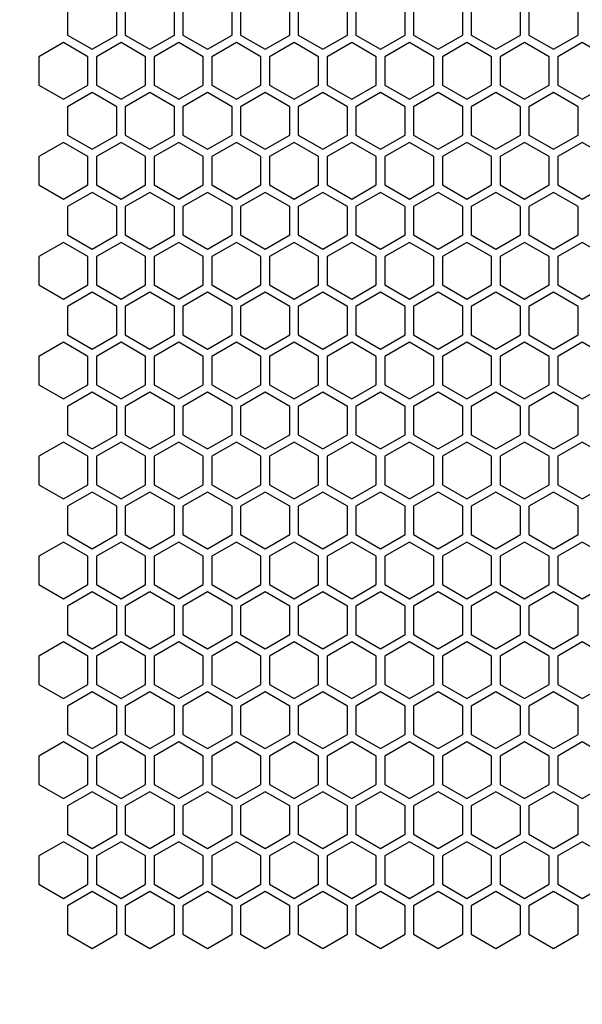
# Model space of a CAD drawing. Units: millimetres. Extents: x 0 to 594, y 0 to 420.
# Drawn here: x 15 to 24, y 143 to 160 of the extents above; entities that cross this region are included whole.
import ezdxf

# ---------------------------------------------------------------- set-up
doc = ezdxf.new("R2010")
doc.units = ezdxf.units.MM
doc.header["$LTSCALE"] = 32.67
doc.header["$PDMODE"] = 3
doc.header["$PDSIZE"] = 1
doc.layers.get('0').update_dxf_attribs({"linetype": 'CONTINUOUS'})
doc.layers.get('Defpoints').update_dxf_attribs({"linetype": 'CONTINUOUS'})
for name, color, linetype in [('07__ASM_ALL_ANNOTATION', 7, 'CONTINUOUS'), ('12', 41, 'CONTINUOUS'), ('14', 14, 'CONTINUOUS'), ('15', 32, 'CONTINUOUS'), ('16', 66, 'CONTINUOUS')]:
    doc.layers.add(name, color=color, linetype=linetype)
doc.styles.get("Standard").update_dxf_attribs({"font": 'gost.ttf'})
doc.dimstyles.new('DIMSTYLE_2', dxfattribs={"dimtxt": 3.5, "dimasz": 4, "dimexe": 0.5, "dimexo": 0, "dimgap": 0.875, "dimtad": 1, "dimdec": 3, "dimlfac": 10, "dimtxsty": 'STANDARD', "dimblk": '_FILLED', "dimblk1": '_FILLED', "dimblk2": '_FILLED', "dimcen": 0.09, "dimadec": 0, "dimazin": 0, "dimtp": 0.8, "dimtm": 0.8, "dimtfac": 1, "dimtdec": 3, "dimtofl": 0, "dimtmove": 0, "dimatfit": 3, "dimldrblk": '_FILLED', "dimfxl": 1, "dimtolj": 1, "dimarcsym": 0})

# ---------------------------------------------------------------- blocks, each defined once
blk = doc.blocks.new('_FILLED')
at = {"color": 0, "linetype": 'ByBlock'}
blk.add_solid([(0, 0), (-1, 0.125), (-1, -0.125)], dxfattribs=at)
blk = doc.blocks.new('*D3')
at = {"layer": '07__ASM_ALL_ANNOTATION', "color": 0, "linetype": 'Continuous', "lineweight": -2}
for p, q in [((6.779, 203.544), (6.779, 111.295)), ((66.079, 203.544), (66.079, 111.295)), ((62.079, 111.795), (10.779, 111.795))]:
    blk.add_line(p, q, dxfattribs=at)
at = {"layer": 'Defpoints', "color": 0, "linetype": 'Continuous'}
for p in [(6.779, 203.544), (66.079, 203.544), (6.779, 111.795)]:
    blk.add_point(p, dxfattribs=at)
at = {"layer": '07__ASM_ALL_ANNOTATION', "color": 0, "linetype": 'Continuous', "lineweight": -2, "xscale": 4, "yscale": 4, "zscale": 4, "rotation": 180}
blk.add_blockref('_FILLED', (6.779, 111.795), dxfattribs=at)
at = {"layer": '07__ASM_ALL_ANNOTATION', "color": 0, "linetype": 'Continuous', "lineweight": -2, "xscale": 4, "yscale": 4, "zscale": 4}
blk.add_blockref('_FILLED', (66.079, 111.795), dxfattribs=at)
at = {"layer": '07__ASM_ALL_ANNOTATION', "color": 0, "linetype": 'Continuous', "insert": (36.458, 116.17), "char_height": 3.5, "attachment_point": 2}
blk.add_mtext('\\A1;593', dxfattribs=at)

msp = doc.modelspace()

# ---------------------------------------------------------------- linework, layer by layer
at = {"layer": '12', "color": 7}
for points in [[(14.91909, 159.31386), (15.34909, 159.0656), (15.77909, 159.31386), (15.77909, 159.81038), (15.34909, 160.05865), (14.91909, 159.81038)], [(16.93909, 159.31386), (17.36909, 159.0656), (17.79909, 159.31386), (17.79909, 159.81038), (17.36909, 160.05865), (16.93909, 159.81038)], [(18.95909, 159.31386), (19.38909, 159.0656), (19.81909, 159.31386), (19.81909, 159.81038), (19.38909, 160.05865), (18.95909, 159.81038)], [(20.97909, 159.31386), (21.40909, 159.0656), (21.83909, 159.31386), (21.83909, 159.81038), (21.40909, 160.05865), (20.97909, 159.81038)], [(22.99909, 159.31386), (23.42909, 159.0656), (23.85909, 159.31386), (23.85909, 159.81038), (23.42909, 160.05865), (22.99909, 159.81038)], [(14.91909, 157.56449), (15.34909, 157.31623), (15.77909, 157.56449), (15.77909, 158.06101), (15.34909, 158.30928), (14.91909, 158.06101)], [(16.93909, 157.56449), (17.36909, 157.31623), (17.79909, 157.56449), (17.79909, 158.06101), (17.36909, 158.30928), (16.93909, 158.06101)], [(18.95909, 157.56449), (19.38909, 157.31623), (19.81909, 157.56449), (19.81909, 158.06101), (19.38909, 158.30928), (18.95909, 158.06101)], [(20.97909, 157.56449), (21.40909, 157.31623), (21.83909, 157.56449), (21.83909, 158.06101), (21.40909, 158.30928), (20.97909, 158.06101)], [(22.99909, 157.56449), (23.42909, 157.31623), (23.85909, 157.56449), (23.85909, 158.06101), (23.42909, 158.30928), (22.99909, 158.06101)], [(14.91909, 155.81512), (15.34909, 155.56686), (15.77909, 155.81512), (15.77909, 156.31164), (15.34909, 156.55991), (14.91909, 156.31164)], [(16.93909, 155.81512), (17.36909, 155.56686), (17.79909, 155.81512), (17.79909, 156.31164), (17.36909, 156.55991), (16.93909, 156.31164)], [(18.95909, 155.81512), (19.38909, 155.56686), (19.81909, 155.81512), (19.81909, 156.31164), (19.38909, 156.55991), (18.95909, 156.31164)], [(20.97909, 155.81512), (21.40909, 155.56686), (21.83909, 155.81512), (21.83909, 156.31164), (21.40909, 156.55991), (20.97909, 156.31164)], [(22.99909, 155.81512), (23.42909, 155.56686), (23.85909, 155.81512), (23.85909, 156.31164), (23.42909, 156.55991), (22.99909, 156.31164)], [(14.91909, 154.06575), (15.34909, 153.81749), (15.77909, 154.06575), (15.77909, 154.56227), (15.34909, 154.81054), (14.91909, 154.56227)], [(16.93909, 154.06575), (17.36909, 153.81749), (17.79909, 154.06575), (17.79909, 154.56227), (17.36909, 154.81054), (16.93909, 154.56227)], [(18.95909, 154.06575), (19.38909, 153.81749), (19.81909, 154.06575), (19.81909, 154.56227), (19.38909, 154.81054), (18.95909, 154.56227)], [(20.97909, 154.06575), (21.40909, 153.81749), (21.83909, 154.06575), (21.83909, 154.56227), (21.40909, 154.81054), (20.97909, 154.56227)], [(22.99909, 154.06575), (23.42909, 153.81749), (23.85909, 154.06575), (23.85909, 154.56227), (23.42909, 154.81054), (22.99909, 154.56227)], [(14.91909, 152.31638), (15.34909, 152.06812), (15.77909, 152.31638), (15.77909, 152.8129), (15.34909, 153.06117), (14.91909, 152.8129)], [(16.93909, 152.31638), (17.36909, 152.06812), (17.79909, 152.31638), (17.79909, 152.8129), (17.36909, 153.06117), (16.93909, 152.8129)], [(18.95909, 152.31638), (19.38909, 152.06812), (19.81909, 152.31638), (19.81909, 152.8129), (19.38909, 153.06117), (18.95909, 152.8129)], [(20.97909, 152.31638), (21.40909, 152.06812), (21.83909, 152.31638), (21.83909, 152.8129), (21.40909, 153.06117), (20.97909, 152.8129)], [(22.99909, 152.31638), (23.42909, 152.06812), (23.85909, 152.31638), (23.85909, 152.8129), (23.42909, 153.06117), (22.99909, 152.8129)], [(14.91909, 150.56701), (15.34909, 150.31875), (15.77909, 150.56701), (15.77909, 151.06353), (15.34909, 151.3118), (14.91909, 151.06353)], [(16.93909, 150.56701), (17.36909, 150.31875), (17.79909, 150.56701), (17.79909, 151.06353), (17.36909, 151.3118), (16.93909, 151.06353)], [(18.95909, 150.56701), (19.38909, 150.31875), (19.81909, 150.56701), (19.81909, 151.06353), (19.38909, 151.3118), (18.95909, 151.06353)], [(20.97909, 150.56701), (21.40909, 150.31875), (21.83909, 150.56701), (21.83909, 151.06353), (21.40909, 151.3118), (20.97909, 151.06353)], [(22.99909, 150.56701), (23.42909, 150.31875), (23.85909, 150.56701), (23.85909, 151.06353), (23.42909, 151.3118), (22.99909, 151.06353)], [(14.91909, 148.81764), (15.34909, 148.56938), (15.77909, 148.81764), (15.77909, 149.31416), (15.34909, 149.56243), (14.91909, 149.31416)], [(16.93909, 148.81764), (17.36909, 148.56938), (17.79909, 148.81764), (17.79909, 149.31416), (17.36909, 149.56243), (16.93909, 149.31416)], [(18.95909, 148.81764), (19.38909, 148.56938), (19.81909, 148.81764), (19.81909, 149.31416), (19.38909, 149.56243), (18.95909, 149.31416)], [(20.97909, 148.81764), (21.40909, 148.56938), (21.83909, 148.81764), (21.83909, 149.31416), (21.40909, 149.56243), (20.97909, 149.31416)], [(22.99909, 148.81764), (23.42909, 148.56938), (23.85909, 148.81764), (23.85909, 149.31416), (23.42909, 149.56243), (22.99909, 149.31416)], [(14.91909, 147.06827), (15.34909, 146.82001), (15.77909, 147.06827), (15.77909, 147.56479), (15.34909, 147.81306), (14.91909, 147.56479)], [(16.93909, 147.06827), (17.36909, 146.82001), (17.79909, 147.06827), (17.79909, 147.56479), (17.36909, 147.81306), (16.93909, 147.56479)], [(18.95909, 147.06827), (19.38909, 146.82001), (19.81909, 147.06827), (19.81909, 147.56479), (19.38909, 147.81306), (18.95909, 147.56479)], [(20.97909, 147.06827), (21.40909, 146.82001), (21.83909, 147.06827), (21.83909, 147.56479), (21.40909, 147.81306), (20.97909, 147.56479)], [(22.99909, 147.06827), (23.42909, 146.82001), (23.85909, 147.06827), (23.85909, 147.56479), (23.42909, 147.81306), (22.99909, 147.56479)], [(14.91909, 145.3189), (15.34909, 145.07064), (15.77909, 145.3189), (15.77909, 145.81542), (15.34909, 146.06369), (14.91909, 145.81542)], [(16.93909, 145.3189), (17.36909, 145.07064), (17.79909, 145.3189), (17.79909, 145.81542), (17.36909, 146.06369), (16.93909, 145.81542)], [(18.95909, 145.3189), (19.38909, 145.07064), (19.81909, 145.3189), (19.81909, 145.81542), (19.38909, 146.06369), (18.95909, 145.81542)], [(20.97909, 145.3189), (21.40909, 145.07064), (21.83909, 145.3189), (21.83909, 145.81542), (21.40909, 146.06369), (20.97909, 145.81542)], [(22.99909, 145.3189), (23.42909, 145.07064), (23.85909, 145.3189), (23.85909, 145.81542), (23.42909, 146.06369), (22.99909, 145.81542)]]:
    msp.add_lwpolyline(points, close=True, dxfattribs=at)
at = {"layer": '14', "color": 7}
for points in [[(15.92909, 159.31386), (16.35909, 159.0656), (16.78909, 159.31386), (16.78909, 159.81038), (16.35909, 160.05865), (15.92909, 159.81038)], [(17.94909, 159.31386), (18.37909, 159.0656), (18.80909, 159.31386), (18.80909, 159.81038), (18.37909, 160.05865), (17.94909, 159.81038)], [(19.96909, 159.31386), (20.39909, 159.0656), (20.82909, 159.31386), (20.82909, 159.81038), (20.39909, 160.05865), (19.96909, 159.81038)], [(21.98909, 159.31386), (22.41909, 159.0656), (22.84909, 159.31386), (22.84909, 159.81038), (22.41909, 160.05865), (21.98909, 159.81038)], [(24.00909, 159.31386), (24.43909, 159.0656), (24.86909, 159.31386), (24.86909, 159.81038), (24.43909, 160.05865), (24.00909, 159.81038)], [(15.92909, 157.56449), (16.35909, 157.31623), (16.78909, 157.56449), (16.78909, 158.06101), (16.35909, 158.30928), (15.92909, 158.06101)], [(17.94909, 157.56449), (18.37909, 157.31623), (18.80909, 157.56449), (18.80909, 158.06101), (18.37909, 158.30928), (17.94909, 158.06101)], [(19.96909, 157.56449), (20.39909, 157.31623), (20.82909, 157.56449), (20.82909, 158.06101), (20.39909, 158.30928), (19.96909, 158.06101)], [(21.98909, 157.56449), (22.41909, 157.31623), (22.84909, 157.56449), (22.84909, 158.06101), (22.41909, 158.30928), (21.98909, 158.06101)], [(24.00909, 157.56449), (24.43909, 157.31623), (24.86909, 157.56449), (24.86909, 158.06101), (24.43909, 158.30928), (24.00909, 158.06101)], [(15.92909, 155.81512), (16.35909, 155.56686), (16.78909, 155.81512), (16.78909, 156.31164), (16.35909, 156.55991), (15.92909, 156.31164)], [(17.94909, 155.81512), (18.37909, 155.56686), (18.80909, 155.81512), (18.80909, 156.31164), (18.37909, 156.55991), (17.94909, 156.31164)], [(19.96909, 155.81512), (20.39909, 155.56686), (20.82909, 155.81512), (20.82909, 156.31164), (20.39909, 156.55991), (19.96909, 156.31164)], [(21.98909, 155.81512), (22.41909, 155.56686), (22.84909, 155.81512), (22.84909, 156.31164), (22.41909, 156.55991), (21.98909, 156.31164)], [(24.00909, 155.81512), (24.43909, 155.56686), (24.86909, 155.81512), (24.86909, 156.31164), (24.43909, 156.55991), (24.00909, 156.31164)], [(15.92909, 154.06575), (16.35909, 153.81749), (16.78909, 154.06575), (16.78909, 154.56227), (16.35909, 154.81054), (15.92909, 154.56227)], [(17.94909, 154.06575), (18.37909, 153.81749), (18.80909, 154.06575), (18.80909, 154.56227), (18.37909, 154.81054), (17.94909, 154.56227)], [(19.96909, 154.06575), (20.39909, 153.81749), (20.82909, 154.06575), (20.82909, 154.56227), (20.39909, 154.81054), (19.96909, 154.56227)], [(21.98909, 154.06575), (22.41909, 153.81749), (22.84909, 154.06575), (22.84909, 154.56227), (22.41909, 154.81054), (21.98909, 154.56227)], [(24.00909, 154.06575), (24.43909, 153.81749), (24.86909, 154.06575), (24.86909, 154.56227), (24.43909, 154.81054), (24.00909, 154.56227)], [(15.92909, 152.31638), (16.35909, 152.06812), (16.78909, 152.31638), (16.78909, 152.8129), (16.35909, 153.06117), (15.92909, 152.8129)], [(17.94909, 152.31638), (18.37909, 152.06812), (18.80909, 152.31638), (18.80909, 152.8129), (18.37909, 153.06117), (17.94909, 152.8129)], [(19.96909, 152.31638), (20.39909, 152.06812), (20.82909, 152.31638), (20.82909, 152.8129), (20.39909, 153.06117), (19.96909, 152.8129)], [(21.98909, 152.31638), (22.41909, 152.06812), (22.84909, 152.31638), (22.84909, 152.8129), (22.41909, 153.06117), (21.98909, 152.8129)], [(24.00909, 152.31638), (24.43909, 152.06812), (24.86909, 152.31638), (24.86909, 152.8129), (24.43909, 153.06117), (24.00909, 152.8129)], [(15.92909, 150.56701), (16.35909, 150.31875), (16.78909, 150.56701), (16.78909, 151.06353), (16.35909, 151.3118), (15.92909, 151.06353)], [(17.94909, 150.56701), (18.37909, 150.31875), (18.80909, 150.56701), (18.80909, 151.06353), (18.37909, 151.3118), (17.94909, 151.06353)], [(19.96909, 150.56701), (20.39909, 150.31875), (20.82909, 150.56701), (20.82909, 151.06353), (20.39909, 151.3118), (19.96909, 151.06353)], [(21.98909, 150.56701), (22.41909, 150.31875), (22.84909, 150.56701), (22.84909, 151.06353), (22.41909, 151.3118), (21.98909, 151.06353)], [(24.00909, 150.56701), (24.43909, 150.31875), (24.86909, 150.56701), (24.86909, 151.06353), (24.43909, 151.3118), (24.00909, 151.06353)], [(15.92909, 148.81764), (16.35909, 148.56938), (16.78909, 148.81764), (16.78909, 149.31416), (16.35909, 149.56243), (15.92909, 149.31416)], [(17.94909, 148.81764), (18.37909, 148.56938), (18.80909, 148.81764), (18.80909, 149.31416), (18.37909, 149.56243), (17.94909, 149.31416)], [(19.96909, 148.81764), (20.39909, 148.56938), (20.82909, 148.81764), (20.82909, 149.31416), (20.39909, 149.56243), (19.96909, 149.31416)], [(21.98909, 148.81764), (22.41909, 148.56938), (22.84909, 148.81764), (22.84909, 149.31416), (22.41909, 149.56243), (21.98909, 149.31416)], [(24.00909, 148.81764), (24.43909, 148.56938), (24.86909, 148.81764), (24.86909, 149.31416), (24.43909, 149.56243), (24.00909, 149.31416)], [(15.92909, 147.06827), (16.35909, 146.82001), (16.78909, 147.06827), (16.78909, 147.56479), (16.35909, 147.81306), (15.92909, 147.56479)], [(17.94909, 147.06827), (18.37909, 146.82001), (18.80909, 147.06827), (18.80909, 147.56479), (18.37909, 147.81306), (17.94909, 147.56479)], [(19.96909, 147.06827), (20.39909, 146.82001), (20.82909, 147.06827), (20.82909, 147.56479), (20.39909, 147.81306), (19.96909, 147.56479)], [(21.98909, 147.06827), (22.41909, 146.82001), (22.84909, 147.06827), (22.84909, 147.56479), (22.41909, 147.81306), (21.98909, 147.56479)], [(24.00909, 147.06827), (24.43909, 146.82001), (24.86909, 147.06827), (24.86909, 147.56479), (24.43909, 147.81306), (24.00909, 147.56479)], [(15.92909, 145.3189), (16.35909, 145.07064), (16.78909, 145.3189), (16.78909, 145.81542), (16.35909, 146.06369), (15.92909, 145.81542)], [(17.94909, 145.3189), (18.37909, 145.07064), (18.80909, 145.3189), (18.80909, 145.81542), (18.37909, 146.06369), (17.94909, 145.81542)], [(19.96909, 145.3189), (20.39909, 145.07064), (20.82909, 145.3189), (20.82909, 145.81542), (20.39909, 146.06369), (19.96909, 145.81542)], [(21.98909, 145.3189), (22.41909, 145.07064), (22.84909, 145.3189), (22.84909, 145.81542), (22.41909, 146.06369), (21.98909, 145.81542)], [(24.00909, 145.3189), (24.43909, 145.07064), (24.86909, 145.3189), (24.86909, 145.81542), (24.43909, 146.06369), (24.00909, 145.81542)]]:
    msp.add_lwpolyline(points, close=True, dxfattribs=at)
at = {"layer": '15', "color": 7}
for points in [[(15.42409, 160.18855), (15.85409, 159.94029), (16.28409, 160.18855), (16.28409, 160.68507), (15.85409, 160.93333), (15.42409, 160.68507)], [(17.44409, 160.18855), (17.87409, 159.94029), (18.30409, 160.18855), (18.30409, 160.68507), (17.87409, 160.93333), (17.44409, 160.68507)], [(19.46409, 160.18855), (19.89409, 159.94029), (20.32409, 160.18855), (20.32409, 160.68507), (19.89409, 160.93333), (19.46409, 160.68507)], [(21.48409, 160.18855), (21.91409, 159.94029), (22.34409, 160.18855), (22.34409, 160.68507), (21.91409, 160.93333), (21.48409, 160.68507)], [(23.50409, 160.18855), (23.93409, 159.94029), (24.36409, 160.18855), (24.36409, 160.68507), (23.93409, 160.93333), (23.50409, 160.68507)], [(15.42409, 158.43918), (15.85409, 158.19092), (16.28409, 158.43918), (16.28409, 158.9357), (15.85409, 159.18396), (15.42409, 158.9357)], [(15.42409, 158.43918), (15.85409, 158.19092), (16.28409, 158.43918), (16.28409, 158.9357), (15.85409, 159.18396), (15.42409, 158.9357)], [(17.44409, 158.43918), (17.87409, 158.19092), (18.30409, 158.43918), (18.30409, 158.9357), (17.87409, 159.18396), (17.44409, 158.9357)], [(17.44409, 158.43918), (17.87409, 158.19092), (18.30409, 158.43918), (18.30409, 158.9357), (17.87409, 159.18396), (17.44409, 158.9357)], [(19.46409, 158.43918), (19.89409, 158.19092), (20.32409, 158.43918), (20.32409, 158.9357), (19.89409, 159.18396), (19.46409, 158.9357)], [(19.46409, 158.43918), (19.89409, 158.19092), (20.32409, 158.43918), (20.32409, 158.9357), (19.89409, 159.18396), (19.46409, 158.9357)], [(21.48409, 158.43918), (21.91409, 158.19092), (22.34409, 158.43918), (22.34409, 158.9357), (21.91409, 159.18396), (21.48409, 158.9357)], [(21.48409, 158.43918), (21.91409, 158.19092), (22.34409, 158.43918), (22.34409, 158.9357), (21.91409, 159.18396), (21.48409, 158.9357)], [(23.50409, 158.43918), (23.93409, 158.19092), (24.36409, 158.43918), (24.36409, 158.9357), (23.93409, 159.18396), (23.50409, 158.9357)], [(23.50409, 158.43918), (23.93409, 158.19092), (24.36409, 158.43918), (24.36409, 158.9357), (23.93409, 159.18396), (23.50409, 158.9357)], [(15.42409, 156.68981), (15.85409, 156.44155), (16.28409, 156.68981), (16.28409, 157.18633), (15.85409, 157.43459), (15.42409, 157.18633)], [(17.44409, 156.68981), (17.87409, 156.44155), (18.30409, 156.68981), (18.30409, 157.18633), (17.87409, 157.43459), (17.44409, 157.18633)], [(19.46409, 156.68981), (19.89409, 156.44155), (20.32409, 156.68981), (20.32409, 157.18633), (19.89409, 157.43459), (19.46409, 157.18633)], [(21.48409, 156.68981), (21.91409, 156.44155), (22.34409, 156.68981), (22.34409, 157.18633), (21.91409, 157.43459), (21.48409, 157.18633)], [(23.50409, 156.68981), (23.93409, 156.44155), (24.36409, 156.68981), (24.36409, 157.18633), (23.93409, 157.43459), (23.50409, 157.18633)], [(15.42409, 154.94044), (15.85409, 154.69218), (16.28409, 154.94044), (16.28409, 155.43696), (15.85409, 155.68522), (15.42409, 155.43696)], [(17.44409, 154.94044), (17.87409, 154.69218), (18.30409, 154.94044), (18.30409, 155.43696), (17.87409, 155.68522), (17.44409, 155.43696)], [(19.46409, 154.94044), (19.89409, 154.69218), (20.32409, 154.94044), (20.32409, 155.43696), (19.89409, 155.68522), (19.46409, 155.43696)], [(21.48409, 154.94044), (21.91409, 154.69218), (22.34409, 154.94044), (22.34409, 155.43696), (21.91409, 155.68522), (21.48409, 155.43696)], [(23.50409, 154.94044), (23.93409, 154.69218), (24.36409, 154.94044), (24.36409, 155.43696), (23.93409, 155.68522), (23.50409, 155.43696)], [(15.42409, 153.19107), (15.85409, 152.94281), (16.28409, 153.19107), (16.28409, 153.68759), (15.85409, 153.93585), (15.42409, 153.68759)], [(15.42409, 153.19107), (15.85409, 152.94281), (16.28409, 153.19107), (16.28409, 153.68759), (15.85409, 153.93585), (15.42409, 153.68759)], [(17.44409, 153.19107), (17.87409, 152.94281), (18.30409, 153.19107), (18.30409, 153.68759), (17.87409, 153.93585), (17.44409, 153.68759)], [(17.44409, 153.19107), (17.87409, 152.94281), (18.30409, 153.19107), (18.30409, 153.68759), (17.87409, 153.93585), (17.44409, 153.68759)], [(19.46409, 153.19107), (19.89409, 152.94281), (20.32409, 153.19107), (20.32409, 153.68759), (19.89409, 153.93585), (19.46409, 153.68759)], [(19.46409, 153.19107), (19.89409, 152.94281), (20.32409, 153.19107), (20.32409, 153.68759), (19.89409, 153.93585), (19.46409, 153.68759)], [(21.48409, 153.19107), (21.91409, 152.94281), (22.34409, 153.19107), (22.34409, 153.68759), (21.91409, 153.93585), (21.48409, 153.68759)], [(21.48409, 153.19107), (21.91409, 152.94281), (22.34409, 153.19107), (22.34409, 153.68759), (21.91409, 153.93585), (21.48409, 153.68759)], [(23.50409, 153.19107), (23.93409, 152.94281), (24.36409, 153.19107), (24.36409, 153.68759), (23.93409, 153.93585), (23.50409, 153.68759)], [(23.50409, 153.19107), (23.93409, 152.94281), (24.36409, 153.19107), (24.36409, 153.68759), (23.93409, 153.93585), (23.50409, 153.68759)], [(15.42409, 151.4417), (15.85409, 151.19344), (16.28409, 151.4417), (16.28409, 151.93822), (15.85409, 152.18648), (15.42409, 151.93822)], [(17.44409, 151.4417), (17.87409, 151.19344), (18.30409, 151.4417), (18.30409, 151.93822), (17.87409, 152.18648), (17.44409, 151.93822)], [(19.46409, 151.4417), (19.89409, 151.19344), (20.32409, 151.4417), (20.32409, 151.93822), (19.89409, 152.18648), (19.46409, 151.93822)], [(21.48409, 151.4417), (21.91409, 151.19344), (22.34409, 151.4417), (22.34409, 151.93822), (21.91409, 152.18648), (21.48409, 151.93822)], [(23.50409, 151.4417), (23.93409, 151.19344), (24.36409, 151.4417), (24.36409, 151.93822), (23.93409, 152.18648), (23.50409, 151.93822)], [(15.42409, 149.69233), (15.85409, 149.44407), (16.28409, 149.69233), (16.28409, 150.18885), (15.85409, 150.43711), (15.42409, 150.18885)], [(17.44409, 149.69233), (17.87409, 149.44407), (18.30409, 149.69233), (18.30409, 150.18885), (17.87409, 150.43711), (17.44409, 150.18885)], [(19.46409, 149.69233), (19.89409, 149.44407), (20.32409, 149.69233), (20.32409, 150.18885), (19.89409, 150.43711), (19.46409, 150.18885)], [(21.48409, 149.69233), (21.91409, 149.44407), (22.34409, 149.69233), (22.34409, 150.18885), (21.91409, 150.43711), (21.48409, 150.18885)], [(23.50409, 149.69233), (23.93409, 149.44407), (24.36409, 149.69233), (24.36409, 150.18885), (23.93409, 150.43711), (23.50409, 150.18885)], [(15.42409, 147.94296), (15.85409, 147.6947), (16.28409, 147.94296), (16.28409, 148.43948), (15.85409, 148.68774), (15.42409, 148.43948)], [(15.42409, 147.94296), (15.85409, 147.6947), (16.28409, 147.94296), (16.28409, 148.43948), (15.85409, 148.68774), (15.42409, 148.43948)], [(17.44409, 147.94296), (17.87409, 147.6947), (18.30409, 147.94296), (18.30409, 148.43948), (17.87409, 148.68774), (17.44409, 148.43948)], [(17.44409, 147.94296), (17.87409, 147.6947), (18.30409, 147.94296), (18.30409, 148.43948), (17.87409, 148.68774), (17.44409, 148.43948)], [(19.46409, 147.94296), (19.89409, 147.6947), (20.32409, 147.94296), (20.32409, 148.43948), (19.89409, 148.68774), (19.46409, 148.43948)], [(19.46409, 147.94296), (19.89409, 147.6947), (20.32409, 147.94296), (20.32409, 148.43948), (19.89409, 148.68774), (19.46409, 148.43948)], [(21.48409, 147.94296), (21.91409, 147.6947), (22.34409, 147.94296), (22.34409, 148.43948), (21.91409, 148.68774), (21.48409, 148.43948)], [(21.48409, 147.94296), (21.91409, 147.6947), (22.34409, 147.94296), (22.34409, 148.43948), (21.91409, 148.68774), (21.48409, 148.43948)], [(23.50409, 147.94296), (23.93409, 147.6947), (24.36409, 147.94296), (24.36409, 148.43948), (23.93409, 148.68774), (23.50409, 148.43948)], [(23.50409, 147.94296), (23.93409, 147.6947), (24.36409, 147.94296), (24.36409, 148.43948), (23.93409, 148.68774), (23.50409, 148.43948)], [(15.42409, 146.19359), (15.85409, 145.94533), (16.28409, 146.19359), (16.28409, 146.69011), (15.85409, 146.93837), (15.42409, 146.69011)], [(17.44409, 146.19359), (17.87409, 145.94533), (18.30409, 146.19359), (18.30409, 146.69011), (17.87409, 146.93837), (17.44409, 146.69011)], [(19.46409, 146.19359), (19.89409, 145.94533), (20.32409, 146.19359), (20.32409, 146.69011), (19.89409, 146.93837), (19.46409, 146.69011)], [(21.48409, 146.19359), (21.91409, 145.94533), (22.34409, 146.19359), (22.34409, 146.69011), (21.91409, 146.93837), (21.48409, 146.69011)], [(23.50409, 146.19359), (23.93409, 145.94533), (24.36409, 146.19359), (24.36409, 146.69011), (23.93409, 146.93837), (23.50409, 146.69011)], [(15.42409, 144.44422), (15.85409, 144.19596), (16.28409, 144.44422), (16.28409, 144.94074), (15.85409, 145.189), (15.42409, 144.94074)], [(17.44409, 144.44422), (17.87409, 144.19596), (18.30409, 144.44422), (18.30409, 144.94074), (17.87409, 145.189), (17.44409, 144.94074)], [(19.46409, 144.44422), (19.89409, 144.19596), (20.32409, 144.44422), (20.32409, 144.94074), (19.89409, 145.189), (19.46409, 144.94074)], [(21.48409, 144.44422), (21.91409, 144.19596), (22.34409, 144.44422), (22.34409, 144.94074), (21.91409, 145.189), (21.48409, 144.94074)], [(23.50409, 144.44422), (23.93409, 144.19596), (24.36409, 144.44422), (24.36409, 144.94074), (23.93409, 145.189), (23.50409, 144.94074)]]:
    msp.add_lwpolyline(points, close=True, dxfattribs=at)
at = {"layer": '16', "color": 7}
for points in [[(16.43409, 160.18855), (16.86409, 159.94029), (17.29409, 160.18855), (17.29409, 160.68507), (16.86409, 160.93333), (16.43409, 160.68507)], [(18.45409, 160.18855), (18.88409, 159.94029), (19.31409, 160.18855), (19.31409, 160.68507), (18.88409, 160.93333), (18.45409, 160.68507)], [(20.47409, 160.18855), (20.90409, 159.94029), (21.33409, 160.18855), (21.33409, 160.68507), (20.90409, 160.93333), (20.47409, 160.68507)], [(22.49409, 160.18855), (22.92409, 159.94029), (23.35409, 160.18855), (23.35409, 160.68507), (22.92409, 160.93333), (22.49409, 160.68507)], [(16.43409, 158.43918), (16.86409, 158.19092), (17.29409, 158.43918), (17.29409, 158.9357), (16.86409, 159.18396), (16.43409, 158.9357)], [(16.43409, 158.43918), (16.86409, 158.19092), (17.29409, 158.43918), (17.29409, 158.9357), (16.86409, 159.18396), (16.43409, 158.9357)], [(18.45409, 158.43918), (18.88409, 158.19092), (19.31409, 158.43918), (19.31409, 158.9357), (18.88409, 159.18396), (18.45409, 158.9357)], [(18.45409, 158.43918), (18.88409, 158.19092), (19.31409, 158.43918), (19.31409, 158.9357), (18.88409, 159.18396), (18.45409, 158.9357)], [(20.47409, 158.43918), (20.90409, 158.19092), (21.33409, 158.43918), (21.33409, 158.9357), (20.90409, 159.18396), (20.47409, 158.9357)], [(20.47409, 158.43918), (20.90409, 158.19092), (21.33409, 158.43918), (21.33409, 158.9357), (20.90409, 159.18396), (20.47409, 158.9357)], [(22.49409, 158.43918), (22.92409, 158.19092), (23.35409, 158.43918), (23.35409, 158.9357), (22.92409, 159.18396), (22.49409, 158.9357)], [(22.49409, 158.43918), (22.92409, 158.19092), (23.35409, 158.43918), (23.35409, 158.9357), (22.92409, 159.18396), (22.49409, 158.9357)], [(16.43409, 156.68981), (16.86409, 156.44155), (17.29409, 156.68981), (17.29409, 157.18633), (16.86409, 157.43459), (16.43409, 157.18633)], [(18.45409, 156.68981), (18.88409, 156.44155), (19.31409, 156.68981), (19.31409, 157.18633), (18.88409, 157.43459), (18.45409, 157.18633)], [(20.47409, 156.68981), (20.90409, 156.44155), (21.33409, 156.68981), (21.33409, 157.18633), (20.90409, 157.43459), (20.47409, 157.18633)], [(22.49409, 156.68981), (22.92409, 156.44155), (23.35409, 156.68981), (23.35409, 157.18633), (22.92409, 157.43459), (22.49409, 157.18633)], [(16.43409, 154.94044), (16.86409, 154.69218), (17.29409, 154.94044), (17.29409, 155.43696), (16.86409, 155.68522), (16.43409, 155.43696)], [(18.45409, 154.94044), (18.88409, 154.69218), (19.31409, 154.94044), (19.31409, 155.43696), (18.88409, 155.68522), (18.45409, 155.43696)], [(20.47409, 154.94044), (20.90409, 154.69218), (21.33409, 154.94044), (21.33409, 155.43696), (20.90409, 155.68522), (20.47409, 155.43696)], [(22.49409, 154.94044), (22.92409, 154.69218), (23.35409, 154.94044), (23.35409, 155.43696), (22.92409, 155.68522), (22.49409, 155.43696)], [(16.43409, 153.19107), (16.86409, 152.94281), (17.29409, 153.19107), (17.29409, 153.68759), (16.86409, 153.93585), (16.43409, 153.68759)], [(16.43409, 153.19107), (16.86409, 152.94281), (17.29409, 153.19107), (17.29409, 153.68759), (16.86409, 153.93585), (16.43409, 153.68759)], [(18.45409, 153.19107), (18.88409, 152.94281), (19.31409, 153.19107), (19.31409, 153.68759), (18.88409, 153.93585), (18.45409, 153.68759)], [(18.45409, 153.19107), (18.88409, 152.94281), (19.31409, 153.19107), (19.31409, 153.68759), (18.88409, 153.93585), (18.45409, 153.68759)], [(20.47409, 153.19107), (20.90409, 152.94281), (21.33409, 153.19107), (21.33409, 153.68759), (20.90409, 153.93585), (20.47409, 153.68759)], [(20.47409, 153.19107), (20.90409, 152.94281), (21.33409, 153.19107), (21.33409, 153.68759), (20.90409, 153.93585), (20.47409, 153.68759)], [(22.49409, 153.19107), (22.92409, 152.94281), (23.35409, 153.19107), (23.35409, 153.68759), (22.92409, 153.93585), (22.49409, 153.68759)], [(22.49409, 153.19107), (22.92409, 152.94281), (23.35409, 153.19107), (23.35409, 153.68759), (22.92409, 153.93585), (22.49409, 153.68759)], [(16.43409, 151.4417), (16.86409, 151.19344), (17.29409, 151.4417), (17.29409, 151.93822), (16.86409, 152.18648), (16.43409, 151.93822)], [(18.45409, 151.4417), (18.88409, 151.19344), (19.31409, 151.4417), (19.31409, 151.93822), (18.88409, 152.18648), (18.45409, 151.93822)], [(20.47409, 151.4417), (20.90409, 151.19344), (21.33409, 151.4417), (21.33409, 151.93822), (20.90409, 152.18648), (20.47409, 151.93822)], [(22.49409, 151.4417), (22.92409, 151.19344), (23.35409, 151.4417), (23.35409, 151.93822), (22.92409, 152.18648), (22.49409, 151.93822)], [(16.43409, 149.69233), (16.86409, 149.44407), (17.29409, 149.69233), (17.29409, 150.18885), (16.86409, 150.43711), (16.43409, 150.18885)], [(18.45409, 149.69233), (18.88409, 149.44407), (19.31409, 149.69233), (19.31409, 150.18885), (18.88409, 150.43711), (18.45409, 150.18885)], [(20.47409, 149.69233), (20.90409, 149.44407), (21.33409, 149.69233), (21.33409, 150.18885), (20.90409, 150.43711), (20.47409, 150.18885)], [(22.49409, 149.69233), (22.92409, 149.44407), (23.35409, 149.69233), (23.35409, 150.18885), (22.92409, 150.43711), (22.49409, 150.18885)], [(16.43409, 147.94296), (16.86409, 147.6947), (17.29409, 147.94296), (17.29409, 148.43948), (16.86409, 148.68774), (16.43409, 148.43948)], [(16.43409, 147.94296), (16.86409, 147.6947), (17.29409, 147.94296), (17.29409, 148.43948), (16.86409, 148.68774), (16.43409, 148.43948)], [(18.45409, 147.94296), (18.88409, 147.6947), (19.31409, 147.94296), (19.31409, 148.43948), (18.88409, 148.68774), (18.45409, 148.43948)], [(18.45409, 147.94296), (18.88409, 147.6947), (19.31409, 147.94296), (19.31409, 148.43948), (18.88409, 148.68774), (18.45409, 148.43948)], [(20.47409, 147.94296), (20.90409, 147.6947), (21.33409, 147.94296), (21.33409, 148.43948), (20.90409, 148.68774), (20.47409, 148.43948)], [(20.47409, 147.94296), (20.90409, 147.6947), (21.33409, 147.94296), (21.33409, 148.43948), (20.90409, 148.68774), (20.47409, 148.43948)], [(22.49409, 147.94296), (22.92409, 147.6947), (23.35409, 147.94296), (23.35409, 148.43948), (22.92409, 148.68774), (22.49409, 148.43948)], [(22.49409, 147.94296), (22.92409, 147.6947), (23.35409, 147.94296), (23.35409, 148.43948), (22.92409, 148.68774), (22.49409, 148.43948)], [(16.43409, 146.19359), (16.86409, 145.94533), (17.29409, 146.19359), (17.29409, 146.69011), (16.86409, 146.93837), (16.43409, 146.69011)], [(18.45409, 146.19359), (18.88409, 145.94533), (19.31409, 146.19359), (19.31409, 146.69011), (18.88409, 146.93837), (18.45409, 146.69011)], [(20.47409, 146.19359), (20.90409, 145.94533), (21.33409, 146.19359), (21.33409, 146.69011), (20.90409, 146.93837), (20.47409, 146.69011)], [(22.49409, 146.19359), (22.92409, 145.94533), (23.35409, 146.19359), (23.35409, 146.69011), (22.92409, 146.93837), (22.49409, 146.69011)], [(16.43409, 144.44422), (16.86409, 144.19596), (17.29409, 144.44422), (17.29409, 144.94074), (16.86409, 145.189), (16.43409, 144.94074)], [(18.45409, 144.44422), (18.88409, 144.19596), (19.31409, 144.44422), (19.31409, 144.94074), (18.88409, 145.189), (18.45409, 144.94074)], [(20.47409, 144.44422), (20.90409, 144.19596), (21.33409, 144.44422), (21.33409, 144.94074), (20.90409, 145.189), (20.47409, 144.94074)], [(22.49409, 144.44422), (22.92409, 144.19596), (23.35409, 144.44422), (23.35409, 144.94074), (22.92409, 145.189), (22.49409, 144.94074)]]:
    msp.add_lwpolyline(points, close=True, dxfattribs=at)

# ---------------------------------------------------------------- dimensions: what is measured, and where the dimension line sits
at = {"layer": '07__ASM_ALL_ANNOTATION', "color": 7, "linetype": 'Continuous'}
dim = msp.add_linear_dim(base=(6.77909, 111.7953), p1=(66.07909, 203.54353), p2=(6.77909, 203.54353), angle=180, dimstyle='DIMSTYLE_2', dxfattribs=at)
dim.commit()
dim.dimension.update_dxf_attribs({"geometry": '*D3', "text_midpoint": (36.45804, 111.7953), "dimtype": 160})

doc.saveas('drawing.dxf')
